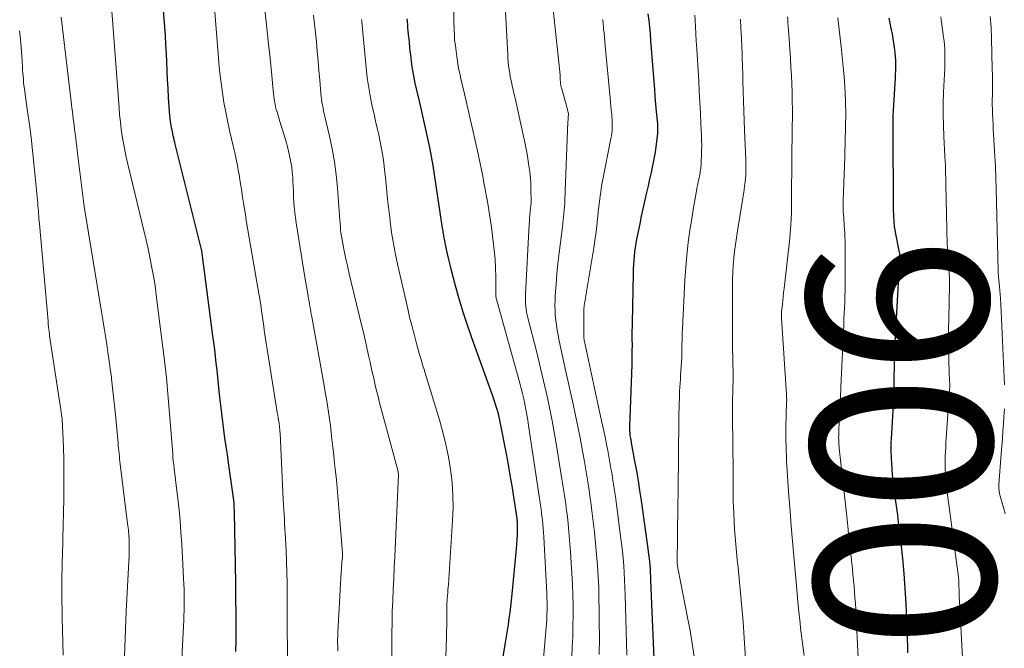
# Model space of a CAD drawing. Units: feet. Extents: x 1929991 to 1935029, y 510000 to 515000.
# Drawn here: x 1931425 to 1931534, y 510192 to 510262 of the extents above; entities that cross this region are included whole.
import ezdxf
from ezdxf.enums import TextEntityAlignment as Align

# ---------------------------------------------------------------- set-up
doc = ezdxf.new("R2010")
doc.units = ezdxf.units.FT
doc.header["$LTSCALE"] = 100
doc.header["$MEASUREMENT"] = 0
for name, color, linetype, lineweight in [('CONTOUR INDEX', 32, 'Continuous', 25), ('CONTOUR INDEX LABEL', 7, 'Continuous', 15), ('CONTOUR INTERMEDIATE', 40, 'Continuous', 15)]:
    doc.layers.add(name, color=color, linetype=linetype, lineweight=lineweight)
doc.styles.add('slant', font='romans.shx', dxfattribs={"oblique": 14.999978})

msp = doc.modelspace()

# ---------------------------------------------------------------- linework, layer by layer
at = {"layer": 'CONTOUR INDEX', "flags": 128}
for points, elevation in [([(1931448.95, 510191.67), (1931448.96, 510192.91), (1931448.96, 510196.56), (1931448.95, 510196.84), (1931448.95, 510197.13), (1931448.95, 510197.41), (1931448.95, 510197.7), (1931448.95, 510198.04), (1931448.95, 510198.15), (1931448.95, 510198.27), (1931448.95, 510198.39), (1931448.95, 510198.5), (1931448.95, 510198.56), (1931448.95, 510198.65), (1931448.94, 510198.74), (1931448.94, 510198.82), (1931448.94, 510198.91), (1931448.94, 510199), (1931448.94, 510199.08), (1931448.94, 510199.17), (1931448.94, 510199.26), (1931448.79, 510207.04), (1931448.78, 510207.31), (1931448.77, 510207.58), (1931448.75, 510207.85), (1931448.74, 510208.12), (1931448.71, 510208.39), (1931448.68, 510208.67), (1931448.65, 510208.94), (1931448.62, 510209.21), (1931448.13, 510212.55), (1931448, 510213.46), (1931447.87, 510214.37), (1931447.74, 510215.28), (1931447.62, 510216.19), (1931447.5, 510217.1), (1931447.38, 510218.01), (1931447.27, 510218.92), (1931447.17, 510219.84), (1931447.1, 510220.5), (1931447.02, 510221.27), (1931446.94, 510222.03), (1931446.86, 510222.8), (1931446.77, 510223.57), (1931446.69, 510224.33), (1931446.6, 510225.1), (1931446.5, 510225.86), (1931446.4, 510226.63), (1931445.22, 510235.73), (1931445.21, 510235.78), (1931445.2, 510235.84), (1931445.19, 510235.9), (1931445.18, 510235.96), (1931445.17, 510236.02), (1931445.16, 510236.08), (1931445.15, 510236.14), (1931445.13, 510236.19), (1931442.24, 510247.85), (1931442.19, 510248.07), (1931442.13, 510248.29), (1931442.08, 510248.52), (1931442.02, 510248.74), (1931441.97, 510248.96), (1931441.92, 510249.19), (1931441.88, 510249.41), (1931441.83, 510249.64), (1931441.78, 510249.93), (1931441.72, 510250.3), (1931441.67, 510250.67), (1931441.63, 510251.04), (1931441.6, 510251.42), (1931441.5, 510253.01), (1931441.44, 510253.98), (1931441.39, 510254.96), (1931441.34, 510255.94), (1931441.29, 510256.91), (1931441.25, 510257.89), (1931441.19, 510258.87), (1931441.14, 510259.85), (1931441.07, 510260.82), (1931440.94, 510262.64)], 840), ([(1931477.94, 510187.51), (1931478.8, 510192.66), (1931478.9, 510193.32), (1931479.01, 510193.99), (1931479.11, 510194.66), (1931479.2, 510195.33), (1931479.29, 510195.99), (1931479.37, 510196.66), (1931479.45, 510197.33), (1931479.52, 510198.01), (1931480.01, 510203.04), (1931480.05, 510203.55), (1931480.08, 510204.05), (1931480.1, 510204.56), (1931480.1, 510205.07), (1931480.1, 510205.98), (1931480.1, 510206.04), (1931480.1, 510206.09), (1931480.09, 510206.14), (1931480.09, 510206.19), (1931480.08, 510206.27), (1931480.07, 510206.38), (1931479.7, 510208.8), (1931479.52, 510209.99), (1931479.32, 510211.18), (1931479.11, 510212.37), (1931478.88, 510213.56), (1931478.16, 510217.27), (1931478.08, 510217.62), (1931478, 510217.98), (1931477.9, 510218.33), (1931477.8, 510218.68), (1931477.69, 510219.02), (1931477.58, 510219.37), (1931477.46, 510219.71), (1931477.34, 510220.06), (1931475.06, 510226.38), (1931474.57, 510227.81), (1931474.1, 510229.25), (1931473.67, 510230.7), (1931473.26, 510232.15), (1931472.82, 510233.83), (1931472.66, 510234.46), (1931472.51, 510235.08), (1931472.37, 510235.71), (1931472.23, 510236.35), (1931472.04, 510237.31), (1931472.01, 510237.46), (1931471.98, 510237.61), (1931471.95, 510237.77), (1931471.92, 510237.92), (1931471.9, 510238.08), (1931471.87, 510238.23), (1931471.85, 510238.39), (1931471.83, 510238.54), (1931470.94, 510244.46), (1931470.77, 510245.47), (1931470.6, 510246.47), (1931470.4, 510247.47), (1931470.2, 510248.47), (1931469.97, 510249.47), (1931469.75, 510250.47), (1931469.52, 510251.46), (1931469.29, 510252.46), (1931468.98, 510253.81), (1931468.8, 510254.6), (1931468.65, 510255.39), (1931468.51, 510256.19), (1931468.4, 510256.99), (1931468.3, 510257.71), (1931468.25, 510258.15), (1931468.2, 510258.59), (1931468.15, 510259.04), (1931468.11, 510259.48), (1931468.09, 510259.69), (1931468.06, 510260.03), (1931468.02, 510260.36), (1931467.99, 510260.7), (1931467.96, 510261.04), (1931467.93, 510261.38), (1931467.9, 510261.72)], 860), ([(1931495.4, 510187.42), (1931494.89, 510199.57), (1931494.87, 510199.97), (1931494.84, 510200.37), (1931494.82, 510200.77), (1931494.79, 510201.18), (1931494.75, 510201.58), (1931494.71, 510201.98), (1931494.66, 510202.38), (1931494.61, 510202.78), (1931493.83, 510208.39), (1931493.67, 510209.48), (1931493.5, 510210.57), (1931493.32, 510211.66), (1931493.12, 510212.75), (1931492.75, 510214.78), (1931492.74, 510214.85), (1931492.72, 510214.92), (1931492.71, 510215), (1931492.69, 510215.07), (1931492.68, 510215.14), (1931492.66, 510215.22), (1931492.65, 510215.29), (1931492.64, 510215.36), (1931492.6, 510215.66), (1931492.58, 510215.88), (1931492.56, 510216.1), (1931492.56, 510216.32), (1931492.56, 510216.54), (1931492.79, 510223.45), (1931492.8, 510223.78), (1931492.81, 510224.11), (1931492.81, 510224.44), (1931492.82, 510224.78), (1931492.82, 510225.11), (1931492.83, 510225.44), (1931492.83, 510225.77), (1931492.82, 510226.11), (1931492.82, 510226.31), (1931492.82, 510226.75), (1931492.82, 510227.18), (1931492.83, 510227.62), (1931492.84, 510228.06), (1931492.96, 510233.52), (1931492.97, 510234), (1931492.99, 510234.47), (1931493.03, 510234.95), (1931493.07, 510235.43), (1931493.12, 510235.91), (1931493.18, 510236.38), (1931493.26, 510236.85), (1931493.34, 510237.32), (1931493.68, 510239.02), (1931493.85, 510239.85), (1931494.02, 510240.67), (1931494.21, 510241.5), (1931494.4, 510242.32), (1931494.43, 510242.47), (1931494.61, 510243.22), (1931494.78, 510243.96), (1931494.94, 510244.71), (1931495.11, 510245.46), (1931495.18, 510245.81), (1931495.29, 510246.38), (1931495.39, 510246.96), (1931495.48, 510247.54), (1931495.55, 510248.11), (1931495.64, 510249.01), (1931495.65, 510249.15), (1931495.66, 510249.28), (1931495.66, 510249.41), (1931495.66, 510249.54), (1931495.66, 510249.67), (1931495.65, 510249.8), (1931495.64, 510249.93), (1931495.63, 510250.07), (1931495.51, 510251.46), (1931495.44, 510252.28), (1931495.37, 510253.11), (1931495.3, 510253.93), (1931495.24, 510254.76), (1931494.88, 510259.33), (1931494.82, 510260.07), (1931494.75, 510260.8), (1931494.68, 510261.53), (1931494.59, 510262.26)], 880), ([(1931523.33, 510191.5), (1931523.32, 510192.24), (1931523.29, 510192.98), (1931523.27, 510193.71), (1931523.12, 510196.94), (1931523.03, 510198.62), (1931522.91, 510200.29), (1931522.76, 510201.97), (1931522.58, 510203.64), (1931522.26, 510206.28), (1931522.2, 510206.78), (1931522.14, 510207.28), (1931522.07, 510207.78), (1931522, 510208.28), (1931521.93, 510208.78), (1931521.86, 510209.28), (1931521.8, 510209.78), (1931521.74, 510210.28), (1931521.7, 510210.65), (1931521.64, 510211.25), (1931521.59, 510211.86), (1931521.55, 510212.46), (1931521.52, 510213.07), (1931521.48, 510213.97), (1931521.48, 510214.13), (1931521.47, 510214.28), (1931521.48, 510214.44), (1931521.48, 510214.59), (1931521.49, 510214.75), (1931521.49, 510214.9), (1931521.5, 510215.06), (1931521.51, 510215.22), (1931521.72, 510218.98), (1931521.75, 510219.64), (1931521.77, 510220.3), (1931521.79, 510220.96), (1931521.8, 510221.62), (1931521.81, 510222.28), (1931521.83, 510222.94), (1931521.84, 510223.6), (1931521.86, 510224.26), (1931521.88, 510224.8), (1931521.91, 510225.74), (1931521.95, 510226.67), (1931522, 510227.6), (1931522.05, 510228.53), (1931522.3, 510232.47), (1931522.33, 510232.95), (1931522.36, 510233.44), (1931522.39, 510233.93), (1931522.42, 510234.42), (1931522.46, 510235.25), (1931522.46, 510235.32), (1931522.46, 510235.4), (1931522.46, 510235.47), (1931522.45, 510235.54), (1931522.45, 510235.61), (1931522.44, 510235.69), (1931522.42, 510235.76), (1931522.41, 510235.83), (1931521.93, 510238.26), (1931521.9, 510238.39), (1931521.88, 510238.52), (1931521.86, 510238.65), (1931521.84, 510238.78), (1931521.83, 510238.91), (1931521.82, 510239.04), (1931521.81, 510239.17), (1931521.8, 510239.3), (1931521.78, 510239.74), (1931521.76, 510240.1), (1931521.75, 510240.45), (1931521.74, 510240.81), (1931521.74, 510241.16), (1931521.68, 510249.17), (1931521.68, 510249.77), (1931521.69, 510250.37), (1931521.71, 510250.97), (1931521.74, 510251.57), (1931521.95, 510255.17), (1931521.97, 510255.57), (1931521.98, 510255.96), (1931521.99, 510256.36), (1931521.99, 510256.75), (1931521.98, 510257.14), (1931521.97, 510257.54), (1931521.93, 510257.93), (1931521.89, 510258.32), (1931521.86, 510258.54), (1931521.78, 510259.03), (1931521.7, 510259.53), (1931521.62, 510260.03), (1931521.52, 510260.52), (1931521.49, 510260.66), (1931521.38, 510261.22), (1931521.26, 510261.78)], 900)]:
    msp.add_lwpolyline(points, dxfattribs=dict(at, elevation=elevation))
at = {"layer": 'CONTOUR INTERMEDIATE', "flags": 128}
for points, elevation in [([(1931482.14, 510181.18), (1931483.3, 510194.31), (1931483.34, 510194.78), (1931483.37, 510195.25), (1931483.38, 510195.73), (1931483.4, 510196.2), (1931483.4, 510196.67), (1931483.39, 510197.14), (1931483.38, 510197.62), (1931483.36, 510198.09), (1931483.02, 510204.34), (1931482.99, 510204.81), (1931482.96, 510205.28), (1931482.92, 510205.75), (1931482.87, 510206.22), (1931482.82, 510206.66), (1931482.79, 510206.91), (1931482.76, 510207.15), (1931482.73, 510207.4), (1931482.69, 510207.64), (1931482.66, 510207.88), (1931482.62, 510208.13), (1931482.58, 510208.37), (1931482.55, 510208.61), (1931481.35, 510216.69), (1931481.26, 510217.28), (1931481.16, 510217.87), (1931481.05, 510218.46), (1931480.93, 510219.04), (1931480.8, 510219.63), (1931480.66, 510220.21), (1931480.51, 510220.79), (1931480.36, 510221.36), (1931477.82, 510230.54), (1931477.79, 510230.64), (1931477.77, 510230.74), (1931477.75, 510230.84), (1931477.73, 510230.95), (1931477.72, 510231.05), (1931477.71, 510231.15), (1931477.71, 510231.26), (1931477.71, 510231.36), (1931477.7, 510233.13), (1931477.67, 510234.12), (1931477.63, 510235.1), (1931477.54, 510236.08), (1931477.43, 510237.06), (1931477.23, 510238.65), (1931477.13, 510239.36), (1931477.03, 510240.06), (1931476.91, 510240.77), (1931476.79, 510241.47), (1931476.66, 510242.17), (1931476.53, 510242.87), (1931476.39, 510243.57), (1931476.26, 510244.28), (1931476.12, 510244.98), (1931475.98, 510245.68), (1931475.83, 510246.38), (1931475.67, 510247.08), (1931474.14, 510253.89), (1931474.04, 510254.29), (1931473.95, 510254.68), (1931473.86, 510255.08), (1931473.77, 510255.48), (1931473.6, 510256.25), (1931473.59, 510256.26), (1931473.59, 510256.28), (1931473.58, 510256.3), (1931473.58, 510256.32), (1931473.57, 510256.39), (1931473.56, 510256.41), (1931473.56, 510256.43), (1931473.56, 510256.44), (1931473.55, 510256.46), (1931473.4, 510257.53), (1931473.36, 510257.83), (1931473.32, 510258.14), (1931473.28, 510258.44), (1931473.24, 510258.75), (1931473.16, 510259.36), (1931473.15, 510259.45), (1931473.14, 510259.72), (1931473.14, 510259.85), (1931473.13, 510259.98), (1931473.13, 510260.11), (1931473.12, 510260.25), (1931472.91, 510267.71)], 864), ([(1931486.12, 510191.01), (1931486.18, 510192.16), (1931486.23, 510193.32), (1931486.25, 510194.48), (1931486.27, 510195.64), (1931486.26, 510196.79), (1931486.24, 510197.95), (1931486.19, 510199.11), (1931486.13, 510200.26), (1931485.98, 510202.68), (1931485.92, 510203.57), (1931485.85, 510204.46), (1931485.76, 510205.35), (1931485.67, 510206.24), (1931485.57, 510207.09), (1931485.51, 510207.55), (1931485.45, 510208.01), (1931485.38, 510208.47), (1931485.32, 510208.93), (1931485.24, 510209.39), (1931485.17, 510209.85), (1931485.1, 510210.3), (1931485.03, 510210.76), (1931484.39, 510214.68), (1931484.17, 510215.95), (1931483.94, 510217.22), (1931483.69, 510218.49), (1931483.42, 510219.75), (1931483.14, 510221.01), (1931482.85, 510222.27), (1931482.55, 510223.53), (1931482.24, 510224.78), (1931481.27, 510228.6), (1931481.2, 510228.92), (1931481.13, 510229.25), (1931481.08, 510229.57), (1931481.04, 510229.9), (1931481.01, 510230.23), (1931480.99, 510230.56), (1931480.99, 510230.9), (1931481, 510231.23), (1931481.41, 510238.98), (1931481.43, 510239.32), (1931481.46, 510239.66), (1931481.49, 510240), (1931481.52, 510240.33), (1931481.57, 510240.81), (1931481.58, 510240.91), (1931481.59, 510241.01), (1931481.6, 510241.11), (1931481.61, 510241.21), (1931481.62, 510241.32), (1931481.62, 510241.42), (1931481.63, 510241.52), (1931481.63, 510241.62), (1931481.6, 510242.76), (1931481.58, 510243.44), (1931481.54, 510244.11), (1931481.47, 510244.78), (1931481.38, 510245.45), (1931481.35, 510245.7), (1931481.22, 510246.49), (1931481.08, 510247.28), (1931480.93, 510248.07), (1931480.76, 510248.86), (1931479.85, 510252.91), (1931479.76, 510253.31), (1931479.67, 510253.7), (1931479.57, 510254.1), (1931479.48, 510254.5), (1931479.4, 510254.9), (1931479.32, 510255.3), (1931479.25, 510255.7), (1931479.18, 510256.11), (1931479.13, 510256.52), (1931479.09, 510256.92), (1931479.05, 510257.33), (1931479.03, 510257.74), (1931478.62, 510265.98)], 868), ([(1931460.23, 510191.7), (1931460.22, 510192.23), (1931460.21, 510192.61), (1931460.21, 510192.99), (1931460.22, 510193.37), (1931460.24, 510193.75), (1931460.61, 510200.48), (1931460.63, 510200.76), (1931460.64, 510201.04), (1931460.67, 510201.33), (1931460.69, 510201.61), (1931460.73, 510202.04), (1931460.73, 510202.11), (1931460.73, 510202.17), (1931460.74, 510202.24), (1931460.74, 510202.3), (1931460.74, 510202.37), (1931460.74, 510202.43), (1931460.74, 510202.5), (1931460.73, 510202.56), (1931460.39, 510207.09), (1931460.32, 510207.99), (1931460.24, 510208.88), (1931460.16, 510209.78), (1931460.07, 510210.68), (1931459.97, 510211.58), (1931459.87, 510212.47), (1931459.77, 510213.37), (1931459.68, 510214.27), (1931459.57, 510215.18), (1931459.49, 510215.92), (1931459.4, 510216.67), (1931459.29, 510217.41), (1931459.19, 510218.15), (1931459.07, 510218.89), (1931458.96, 510219.63), (1931458.83, 510220.36), (1931458.7, 510221.1), (1931457.34, 510228.72), (1931457.29, 510229), (1931457.24, 510229.29), (1931457.19, 510229.58), (1931457.14, 510229.86), (1931457.09, 510230.15), (1931457.05, 510230.43), (1931457, 510230.72), (1931456.95, 510231.01), (1931456.9, 510231.25), (1931456.83, 510231.66), (1931456.76, 510232.07), (1931456.69, 510232.48), (1931456.62, 510232.9), (1931455.61, 510239.11), (1931455.53, 510239.69), (1931455.46, 510240.27), (1931455.41, 510240.85), (1931455.37, 510241.43), (1931455.34, 510242.02), (1931455.32, 510242.6), (1931455.29, 510243.19), (1931455.26, 510243.77), (1931455.24, 510244.14), (1931455.19, 510244.72), (1931455.13, 510245.29), (1931455.04, 510245.85), (1931454.93, 510246.41), (1931454.89, 510246.58), (1931454.78, 510247.06), (1931454.66, 510247.53), (1931454.53, 510248), (1931454.39, 510248.47), (1931454.25, 510248.94), (1931454.11, 510249.41), (1931453.96, 510249.88), (1931453.82, 510250.35), (1931453.5, 510251.4), (1931453.42, 510251.68), (1931453.34, 510251.98), (1931453.28, 510252.27), (1931453.22, 510252.56), (1931453.17, 510252.86), (1931453.13, 510253.16), (1931453.1, 510253.46), (1931453.06, 510253.76), (1931452.91, 510255.45), (1931452.8, 510256.59), (1931452.69, 510257.74), (1931452.57, 510258.88), (1931452.45, 510260.02), (1931451.88, 510265.14)], 848), ([(1931454.64, 510190.84), (1931454.64, 510192.3), (1931454.63, 510193.76), (1931454.63, 510195.22), (1931454.63, 510196.68), (1931454.63, 510198.03), (1931454.62, 510199.24), (1931454.6, 510200.44), (1931454.56, 510201.64), (1931454.5, 510202.85), (1931454.43, 510204.19), (1931454.4, 510204.72), (1931454.37, 510205.25), (1931454.34, 510205.78), (1931454.31, 510206.32), (1931454.28, 510206.85), (1931454.25, 510207.38), (1931454.22, 510207.91), (1931454.19, 510208.45), (1931453.83, 510215.87), (1931453.82, 510216), (1931453.81, 510216.14), (1931453.8, 510216.28), (1931453.79, 510216.41), (1931453.77, 510216.55), (1931453.76, 510216.69), (1931453.74, 510216.82), (1931453.72, 510216.96), (1931453.67, 510217.26), (1931453.62, 510217.54), (1931453.58, 510217.82), (1931453.53, 510218.11), (1931453.48, 510218.39), (1931452.37, 510225.34), (1931452.3, 510225.81), (1931452.23, 510226.28), (1931452.16, 510226.75), (1931452.09, 510227.22), (1931452.03, 510227.69), (1931451.96, 510228.17), (1931451.9, 510228.64), (1931451.83, 510229.11), (1931451.79, 510229.42), (1931451.7, 510230.05), (1931451.6, 510230.68), (1931451.5, 510231.3), (1931451.39, 510231.93), (1931450.1, 510239.4), (1931450, 510240.04), (1931449.89, 510240.68), (1931449.79, 510241.32), (1931449.69, 510241.96), (1931449.6, 510242.61), (1931449.5, 510243.25), (1931449.39, 510243.89), (1931449.29, 510244.53), (1931449.25, 510244.72), (1931449.12, 510245.46), (1931448.98, 510246.19), (1931448.82, 510246.92), (1931448.65, 510247.64), (1931448.28, 510249.21), (1931448.04, 510250.28), (1931447.82, 510251.36), (1931447.62, 510252.44), (1931447.45, 510253.53), (1931447.31, 510254.61), (1931447.18, 510255.7), (1931447.06, 510256.8), (1931446.97, 510257.89), (1931446.57, 510262.9)], 844), ([(1931489.17, 510191.34), (1931489.18, 510193.17), (1931489.17, 510195), (1931489.16, 510196.31), (1931489.13, 510197.53), (1931489.1, 510198.76), (1931489.04, 510199.98), (1931488.97, 510201.2), (1931488.87, 510202.42), (1931488.76, 510203.64), (1931488.64, 510204.86), (1931488.5, 510206.07), (1931488.32, 510207.52), (1931488.23, 510208.19), (1931488.14, 510208.86), (1931488.04, 510209.54), (1931487.93, 510210.21), (1931487.82, 510210.88), (1931487.71, 510211.55), (1931487.59, 510212.22), (1931487.48, 510212.89), (1931487.27, 510214.06), (1931487.04, 510215.31), (1931486.8, 510216.56), (1931486.54, 510217.81), (1931486.27, 510219.05), (1931485.48, 510222.67), (1931485.29, 510223.52), (1931485.11, 510224.37), (1931484.93, 510225.22), (1931484.74, 510226.07), (1931484.61, 510226.7), (1931484.51, 510227.24), (1931484.42, 510227.78), (1931484.35, 510228.33), (1931484.3, 510228.88), (1931484.27, 510229.43), (1931484.26, 510229.98), (1931484.27, 510230.53), (1931484.3, 510231.07), (1931484.39, 510232.3), (1931484.48, 510233.47), (1931484.59, 510234.63), (1931484.72, 510235.79), (1931484.86, 510236.95), (1931485.09, 510238.68), (1931485.14, 510239.05), (1931485.18, 510239.42), (1931485.22, 510239.79), (1931485.26, 510240.16), (1931485.29, 510240.53), (1931485.32, 510240.9), (1931485.34, 510241.27), (1931485.36, 510241.65), (1931485.7, 510250.35), (1931485.71, 510250.48), (1931485.71, 510250.6), (1931485.73, 510250.73), (1931485.74, 510250.86), (1931485.77, 510251.12), (1931485.77, 510251.2), (1931485.66, 510251.63), (1931485.61, 510251.84), (1931485.55, 510252.05), (1931485.49, 510252.26), (1931485.43, 510252.47), (1931484.97, 510254.07), (1931484.95, 510254.13), (1931484.94, 510254.19), (1931484.93, 510254.25), (1931484.91, 510254.31), (1931484.9, 510254.37), (1931484.9, 510254.43), (1931484.89, 510254.5), (1931484.88, 510254.56), (1931484.84, 510255.14), (1931484.82, 510255.49), (1931484.79, 510255.85), (1931484.75, 510256.2), (1931484.72, 510256.55), (1931484.08, 510262.74)], 872), ([(1931436.61, 510191.1), (1931436.64, 510192.1), (1931436.68, 510193.11), (1931436.71, 510194.12), (1931436.76, 510195.12), (1931436.81, 510196.13), (1931437.12, 510202.3), (1931437.13, 510202.65), (1931437.14, 510203.01), (1931437.14, 510203.36), (1931437.14, 510203.71), (1931437.13, 510203.95), (1931437.12, 510204.18), (1931437.11, 510204.42), (1931437.09, 510204.65), (1931437.07, 510204.89), (1931437.05, 510205.12), (1931437.02, 510205.36), (1931436.99, 510205.59), (1931436.96, 510205.82), (1931436.15, 510212.41), (1931436.11, 510212.7), (1931436.08, 510212.99), (1931436.05, 510213.29), (1931436.02, 510213.58), (1931435.99, 510213.87), (1931435.96, 510214.16), (1931435.93, 510214.45), (1931435.9, 510214.75), (1931435.62, 510217.88), (1931435.52, 510218.87), (1931435.41, 510219.87), (1931435.3, 510220.87), (1931435.18, 510221.87), (1931435.16, 510222.05), (1931435.04, 510222.96), (1931434.92, 510223.86), (1931434.79, 510224.76), (1931434.66, 510225.67), (1931434.51, 510226.57), (1931434.37, 510227.47), (1931434.23, 510228.37), (1931434.08, 510229.27), (1931432.16, 510240.94), (1931432.15, 510241.01), (1931432.14, 510241.08), (1931432.12, 510241.16), (1931432.11, 510241.23), (1931432.1, 510241.31), (1931432.09, 510241.38), (1931432.08, 510241.44), (1931432.08, 510241.51), (1931431.39, 510247.14), (1931431.33, 510247.59), (1931431.28, 510248.05), (1931431.22, 510248.5), (1931431.17, 510248.95), (1931431.15, 510249.06), (1931431.1, 510249.46), (1931431.05, 510249.86), (1931431, 510250.26), (1931430.95, 510250.65), (1931430.9, 510251.05), (1931430.85, 510251.45), (1931430.8, 510251.84), (1931430.75, 510252.24), (1931429.59, 510261.91)], 832), ([(1931442.77, 510186.84), (1931443.04, 510192.37), (1931443.08, 510193.06), (1931443.11, 510193.75), (1931443.14, 510194.45), (1931443.17, 510195.14), (1931443.19, 510195.69), (1931443.21, 510196.11), (1931443.22, 510196.53), (1931443.23, 510196.95), (1931443.23, 510197.37), (1931443.23, 510197.79), (1931443.22, 510198.21), (1931443.21, 510198.63), (1931443.19, 510199.05), (1931442.95, 510203.56), (1931442.87, 510204.83), (1931442.77, 510206.09), (1931442.65, 510207.35), (1931442.51, 510208.61), (1931442.3, 510210.32), (1931442.26, 510210.72), (1931442.21, 510211.13), (1931442.16, 510211.53), (1931442.11, 510211.94), (1931442.06, 510212.35), (1931442.02, 510212.75), (1931441.98, 510213.16), (1931441.95, 510213.57), (1931441.31, 510221.52), (1931441.3, 510221.62), (1931441.29, 510221.72), (1931441.28, 510221.82), (1931441.27, 510221.92), (1931441.26, 510222.02), (1931441.25, 510222.12), (1931441.24, 510222.22), (1931441.23, 510222.32), (1931441.2, 510222.51), (1931441.18, 510222.71), (1931441.16, 510222.91), (1931441.13, 510223.11), (1931441.11, 510223.3), (1931440.14, 510231.1), (1931440.04, 510231.87), (1931439.93, 510232.64), (1931439.8, 510233.4), (1931439.66, 510234.16), (1931439.51, 510234.92), (1931439.36, 510235.68), (1931439.19, 510236.43), (1931439.01, 510237.19), (1931436.98, 510245.61), (1931436.8, 510246.38), (1931436.64, 510247.16), (1931436.5, 510247.94), (1931436.37, 510248.72), (1931436.26, 510249.5), (1931436.16, 510250.29), (1931436.08, 510251.07), (1931436.01, 510251.86), (1931435.2, 510262.55)], 836), ([(1931466.21, 510189.81), (1931466.2, 510192.43), (1931466.21, 510193.65), (1931466.23, 510194.87), (1931466.26, 510196.09), (1931466.31, 510197.31), (1931466.37, 510198.53), (1931466.42, 510199.75), (1931466.48, 510200.96), (1931466.53, 510202.18), (1931466.93, 510211.26), (1931466.93, 510211.28), (1931466.93, 510211.3), (1931466.93, 510211.32), (1931466.93, 510211.34), (1931466.92, 510211.42), (1931466.92, 510211.44), (1931466.92, 510211.46), (1931466.92, 510211.48), (1931466.91, 510211.5), (1931466.88, 510211.64), (1931466.87, 510211.72), (1931466.85, 510211.81), (1931466.82, 510211.89), (1931466.8, 510211.98), (1931464.82, 510219.36), (1931464.68, 510219.9), (1931464.54, 510220.43), (1931464.41, 510220.97), (1931464.29, 510221.52), (1931464.16, 510222.06), (1931464.04, 510222.6), (1931463.92, 510223.14), (1931463.8, 510223.69), (1931463.67, 510224.3), (1931463.48, 510225.14), (1931463.29, 510225.99), (1931463.09, 510226.84), (1931462.89, 510227.68), (1931461.71, 510232.55), (1931461.49, 510233.46), (1931461.29, 510234.38), (1931461.09, 510235.3), (1931460.91, 510236.22), (1931460.64, 510237.63), (1931460.6, 510237.85), (1931460.56, 510238.07), (1931460.54, 510238.29), (1931460.52, 510238.51), (1931460.51, 510238.73), (1931460.49, 510238.96), (1931460.47, 510239.18), (1931460.46, 510239.4), (1931460.19, 510243.01), (1931460.05, 510244.45), (1931459.86, 510245.88), (1931459.61, 510247.3), (1931459.31, 510248.71), (1931458.8, 510250.9), (1931458.73, 510251.21), (1931458.66, 510251.53), (1931458.59, 510251.85), (1931458.53, 510252.17), (1931458.47, 510252.49), (1931458.42, 510252.81), (1931458.38, 510253.13), (1931458.35, 510253.46), (1931458.23, 510254.92), (1931458.14, 510255.98), (1931458.05, 510257.04), (1931457.95, 510258.1), (1931457.85, 510259.15), (1931457.55, 510262.1)], 852), ([(1931472.14, 510189.82), (1931472.25, 510193.34), (1931472.27, 510193.9), (1931472.28, 510194.46), (1931472.29, 510195.02), (1931472.29, 510195.58), (1931472.3, 510196.43), (1931472.3, 510196.56), (1931472.3, 510196.7), (1931472.3, 510196.83), (1931472.31, 510196.97), (1931472.31, 510197.1), (1931472.32, 510197.23), (1931472.33, 510197.37), (1931472.34, 510197.5), (1931472.37, 510197.85), (1931472.39, 510198.16), (1931472.42, 510198.46), (1931472.44, 510198.77), (1931472.46, 510199.08), (1931472.93, 510206.15), (1931472.98, 510207.57), (1931472.97, 510208.98), (1931472.87, 510210.39), (1931472.71, 510211.8), (1931472.48, 510213.2), (1931472.2, 510214.59), (1931471.86, 510215.96), (1931471.48, 510217.33), (1931469.89, 510222.48), (1931469.77, 510222.89), (1931469.64, 510223.3), (1931469.52, 510223.71), (1931469.4, 510224.12), (1931469.28, 510224.53), (1931469.16, 510224.94), (1931469.05, 510225.35), (1931468.94, 510225.77), (1931468.66, 510226.8), (1931468.42, 510227.74), (1931468.18, 510228.67), (1931467.96, 510229.61), (1931467.74, 510230.55), (1931466.87, 510234.4), (1931466.61, 510235.61), (1931466.38, 510236.83), (1931466.18, 510238.06), (1931466.02, 510239.29), (1931466.01, 510239.37), (1931465.87, 510240.56), (1931465.73, 510241.76), (1931465.61, 510242.96), (1931465.49, 510244.16), (1931465.41, 510245.01), (1931465.32, 510245.78), (1931465.21, 510246.56), (1931465.08, 510247.32), (1931464.92, 510248.09), (1931464.75, 510248.85), (1931464.58, 510249.62), (1931464.41, 510250.38), (1931464.24, 510251.14), (1931464.08, 510251.84), (1931463.85, 510252.95), (1931463.65, 510254.07), (1931463.49, 510255.19), (1931463.36, 510256.32), (1931462.96, 510260.58), (1931462.95, 510260.72), (1931462.93, 510260.85), (1931462.92, 510260.98), (1931462.91, 510261.11), (1931462.9, 510261.24), (1931462.89, 510261.37), (1931462.87, 510261.5), (1931462.86, 510261.63)], 856), ([(1931492.21, 510191.25), (1931492.03, 510197.94), (1931492, 510198.75), (1931491.97, 510199.56), (1931491.92, 510200.38), (1931491.87, 510201.19), (1931491.8, 510202), (1931491.72, 510202.81), (1931491.63, 510203.62), (1931491.53, 510204.43), (1931491.07, 510207.95), (1931490.95, 510208.83), (1931490.82, 510209.72), (1931490.68, 510210.6), (1931490.54, 510211.49), (1931490.46, 510211.92), (1931490.35, 510212.58), (1931490.23, 510213.25), (1931490.1, 510213.91), (1931489.98, 510214.57), (1931489.84, 510215.24), (1931489.71, 510215.9), (1931489.57, 510216.56), (1931489.43, 510217.22), (1931487.53, 510225.99), (1931487.51, 510226.06), (1931487.5, 510226.13), (1931487.49, 510226.2), (1931487.48, 510226.26), (1931487.47, 510226.4), (1931487.46, 510226.44), (1931487.45, 510226.75), (1931487.44, 510226.91), (1931487.44, 510227.06), (1931487.44, 510227.22), (1931487.44, 510227.38), (1931487.44, 510229.14), (1931487.44, 510229.27), (1931487.45, 510229.39), (1931487.46, 510229.52), (1931487.46, 510229.64), (1931487.48, 510229.77), (1931487.49, 510229.89), (1931487.51, 510230.02), (1931487.53, 510230.14), (1931488.59, 510236.56), (1931488.68, 510237.2), (1931488.77, 510237.83), (1931488.85, 510238.47), (1931488.93, 510239.11), (1931488.94, 510239.27), (1931489, 510239.83), (1931489.06, 510240.38), (1931489.12, 510240.94), (1931489.18, 510241.5), (1931489.25, 510242.06), (1931489.33, 510242.61), (1931489.42, 510243.17), (1931489.52, 510243.72), (1931490.46, 510248.45), (1931490.51, 510248.74), (1931490.56, 510249.04), (1931490.59, 510249.35), (1931490.61, 510249.65), (1931490.61, 510249.95), (1931490.61, 510250.25), (1931490.59, 510250.56), (1931490.57, 510250.86), (1931490.54, 510251.15), (1931490.49, 510251.6), (1931490.44, 510252.05), (1931490.4, 510252.5), (1931490.36, 510252.95), (1931489.82, 510258.73), (1931489.78, 510259.2), (1931489.74, 510259.67), (1931489.69, 510260.14), (1931489.65, 510260.61), (1931489.58, 510261.35), (1931489.57, 510261.45), (1931489.56, 510261.55), (1931489.54, 510261.65)], 876), ([(1931499.66, 510191.1), (1931499.45, 510192.54), (1931499.21, 510193.98), (1931498.95, 510195.42), (1931497.9, 510200.73), (1931497.88, 510200.81), (1931497.87, 510200.9), (1931497.85, 510200.98), (1931497.83, 510201.07), (1931497.81, 510201.21), (1931497.8, 510201.32), (1931497.88, 510207.89), (1931497.89, 510209.32), (1931497.91, 510210.75), (1931497.92, 510212.18), (1931497.94, 510213.61), (1931497.97, 510217.11), (1931497.98, 510217.6), (1931497.99, 510218.1), (1931498, 510218.59), (1931498.01, 510219.08), (1931498.01, 510219.17), (1931498.03, 510219.61), (1931498.04, 510220.06), (1931498.06, 510220.5), (1931498.09, 510220.94), (1931498.11, 510221.38), (1931498.14, 510221.83), (1931498.16, 510222.27), (1931498.19, 510222.71), (1931498.29, 510224.23), (1931498.29, 510224.33), (1931498.3, 510224.43), (1931498.3, 510224.53), (1931498.3, 510224.63), (1931498.31, 510224.73), (1931498.31, 510224.83), (1931498.31, 510224.93), (1931498.31, 510225.03), (1931498.32, 510225.68), (1931498.33, 510226.11), (1931498.34, 510226.54), (1931498.35, 510226.96), (1931498.37, 510227.39), (1931498.64, 510232.79), (1931498.73, 510234.18), (1931498.85, 510235.56), (1931499.01, 510236.93), (1931499.2, 510238.31), (1931499.32, 510239.14), (1931499.47, 510240.1), (1931499.63, 510241.05), (1931499.8, 510241.99), (1931499.98, 510242.94), (1931500.28, 510244.48), (1931500.32, 510244.66), (1931500.35, 510244.83), (1931500.37, 510245.01), (1931500.4, 510245.18), (1931500.42, 510245.36), (1931500.43, 510245.53), (1931500.45, 510245.71), (1931500.46, 510245.89), (1931500.48, 510246.62), (1931500.49, 510247.16), (1931500.5, 510247.7), (1931500.49, 510248.25), (1931500.47, 510248.79), (1931500.42, 510250.09), (1931500.36, 510251.28), (1931500.31, 510252.47), (1931500.24, 510253.66), (1931500.17, 510254.85), (1931499.92, 510258.9), (1931499.9, 510259.2), (1931499.89, 510259.49), (1931499.87, 510259.79), (1931499.86, 510260.08), (1931499.84, 510260.37), (1931499.83, 510260.52), (1931499.83, 510260.67), (1931499.82, 510260.82), (1931499.81, 510260.97), (1931499.8, 510261.12), (1931499.79, 510261.26), (1931499.78, 510261.41), (1931499.77, 510261.56), (1931499.73, 510262.12)], 884), ([(1931505.4, 510190.3), (1931505.18, 510193.73), (1931505.09, 510194.94), (1931505, 510196.15), (1931504.89, 510197.36), (1931504.77, 510198.57), (1931504.7, 510199.3), (1931504.62, 510200.15), (1931504.53, 510200.99), (1931504.44, 510201.83), (1931504.35, 510202.67), (1931504.27, 510203.51), (1931504.19, 510204.35), (1931504.14, 510205.19), (1931504.09, 510206.04), (1931504.01, 510207.74), (1931504, 510208.12), (1931503.98, 510208.51), (1931503.98, 510208.9), (1931503.98, 510209.28), (1931503.98, 510209.67), (1931503.98, 510210.06), (1931503.98, 510210.44), (1931503.98, 510210.83), (1931503.97, 510211.17), (1931503.97, 510211.73), (1931503.97, 510212.29), (1931503.97, 510212.84), (1931503.96, 510213.4), (1931503.92, 510218.82), (1931503.92, 510219.09), (1931503.92, 510219.37), (1931503.93, 510219.64), (1931503.93, 510219.91), (1931503.94, 510220.18), (1931503.95, 510220.45), (1931503.95, 510220.72), (1931503.96, 510220.99), (1931503.97, 510221.42), (1931503.97, 510221.91), (1931503.97, 510222.4), (1931503.97, 510222.89), (1931503.96, 510223.37), (1931503.94, 510224.23), (1931503.93, 510225.15), (1931503.91, 510226.07), (1931503.91, 510226.99), (1931503.91, 510227.91), (1931503.91, 510232.17), (1931503.93, 510232.93), (1931503.95, 510233.69), (1931504, 510234.45), (1931504.07, 510235.21), (1931504.15, 510235.97), (1931504.24, 510236.73), (1931504.34, 510237.48), (1931504.46, 510238.23), (1931505.05, 510241.84), (1931505.12, 510242.29), (1931505.19, 510242.75), (1931505.24, 510243.21), (1931505.3, 510243.66), (1931505.34, 510244.08), (1931505.37, 510244.33), (1931505.38, 510244.58), (1931505.39, 510244.83), (1931505.4, 510245.09), (1931505.4, 510245.34), (1931505.39, 510245.59), (1931505.39, 510245.84), (1931505.38, 510246.09), (1931505.25, 510249.39), (1931505.21, 510250.46), (1931505.17, 510251.52), (1931505.13, 510252.58), (1931505.1, 510253.64), (1931505.07, 510254.86), (1931505.05, 510255.31), (1931505.04, 510255.77), (1931505.03, 510256.23), (1931505.02, 510256.69), (1931505, 510257.14), (1931504.99, 510257.6), (1931504.97, 510258.06), (1931504.95, 510258.51), (1931504.9, 510259.63), (1931504.84, 510260.64), (1931504.78, 510261.66)], 888), ([(1931511.84, 510191.21), (1931511.59, 510193.12), (1931511.52, 510193.69), (1931511.45, 510194.25), (1931511.39, 510194.82), (1931511.33, 510195.39), (1931511.25, 510196.14), (1931511.23, 510196.33), (1931511.21, 510196.52), (1931511.19, 510196.71), (1931511.17, 510196.9), (1931511.15, 510197.09), (1931511.13, 510197.28), (1931511.11, 510197.47), (1931511.1, 510197.66), (1931510.69, 510202.2), (1931510.55, 510203.86), (1931510.41, 510205.53), (1931510.28, 510207.2), (1931510.16, 510208.87), (1931510, 510211.09), (1931509.97, 510211.65), (1931509.93, 510212.21), (1931509.9, 510212.77), (1931509.88, 510213.32), (1931509.86, 510213.88), (1931509.84, 510214.44), (1931509.83, 510215), (1931509.82, 510215.56), (1931509.82, 510215.65), (1931509.83, 510216.25), (1931509.83, 510216.86), (1931509.85, 510217.46), (1931509.86, 510218.06), (1931509.9, 510219.06), (1931509.9, 510219.2), (1931509.9, 510219.33), (1931509.91, 510219.46), (1931509.91, 510219.6), (1931509.9, 510219.73), (1931509.9, 510219.87), (1931509.89, 510220), (1931509.89, 510220.14), (1931509.35, 510228.58), (1931509.34, 510228.67), (1931509.34, 510228.76), (1931509.34, 510228.85), (1931509.34, 510228.94), (1931509.34, 510229.02), (1931509.34, 510229.11), (1931509.35, 510229.2), (1931509.35, 510229.29), (1931509.43, 510230.03), (1931509.47, 510230.49), (1931509.52, 510230.94), (1931509.57, 510231.4), (1931509.62, 510231.86), (1931510.25, 510237.41), (1931510.3, 510237.93), (1931510.35, 510238.44), (1931510.38, 510238.95), (1931510.41, 510239.47), (1931510.44, 510240.34), (1931510.44, 510240.42), (1931510.44, 510240.5), (1931510.44, 510240.57), (1931510.44, 510240.65), (1931510.44, 510240.73), (1931510.44, 510240.8), (1931510.44, 510240.88), (1931510.44, 510240.96), (1931510.45, 510242.61), (1931510.45, 510243.01), (1931510.46, 510243.41), (1931510.46, 510243.81), (1931510.47, 510244.21), (1931510.48, 510244.61), (1931510.48, 510245.01), (1931510.49, 510245.41), (1931510.49, 510245.81), (1931510.53, 510249.81), (1931510.54, 510250.75), (1931510.54, 510251.69), (1931510.52, 510252.62), (1931510.5, 510253.56), (1931510.47, 510254.5), (1931510.43, 510255.43), (1931510.38, 510256.37), (1931510.32, 510257.31), (1931510.1, 510260.5), (1931510.07, 510260.86), (1931510.05, 510261.23), (1931510.02, 510261.59), (1931509.99, 510261.95)], 892), ([(1931517.83, 510190.94), (1931517.75, 510192.45), (1931517.67, 510193.95), (1931517.59, 510195.67), (1931517.55, 510196.31), (1931517.51, 510196.96), (1931517.47, 510197.6), (1931517.42, 510198.24), (1931517.37, 510198.88), (1931517.31, 510199.53), (1931517.25, 510200.17), (1931517.18, 510200.81), (1931516.86, 510203.7), (1931516.84, 510203.88), (1931516.82, 510204.07), (1931516.8, 510204.25), (1931516.78, 510204.44), (1931516.76, 510204.63), (1931516.75, 510204.81), (1931516.73, 510205), (1931516.71, 510205.18), (1931516.68, 510205.53), (1931516.64, 510205.89), (1931516.61, 510206.24), (1931516.57, 510206.6), (1931516.53, 510206.96), (1931515.75, 510213.86), (1931515.73, 510214.11), (1931515.71, 510214.36), (1931515.69, 510214.61), (1931515.67, 510214.86), (1931515.67, 510215.11), (1931515.66, 510215.36), (1931515.67, 510215.61), (1931515.68, 510215.86), (1931515.7, 510216.36), (1931515.73, 510216.86), (1931515.75, 510217.36), (1931515.77, 510217.86), (1931515.8, 510218.37), (1931515.82, 510218.93), (1931515.84, 510219.19), (1931515.85, 510219.44), (1931515.86, 510219.7), (1931515.87, 510219.96), (1931515.88, 510220.21), (1931515.89, 510220.47), (1931515.9, 510220.73), (1931515.91, 510220.98), (1931516.22, 510227.83), (1931516.25, 510228.46), (1931516.28, 510229.1), (1931516.31, 510229.73), (1931516.34, 510230.36), (1931516.36, 510231), (1931516.38, 510231.63), (1931516.39, 510232.26), (1931516.39, 510232.9), (1931516.37, 510237.13), (1931516.36, 510237.56), (1931516.35, 510237.99), (1931516.32, 510238.41), (1931516.29, 510238.84), (1931516.27, 510239.05), (1931516.24, 510239.37), (1931516.22, 510239.69), (1931516.2, 510240.01), (1931516.18, 510240.33), (1931516.17, 510240.65), (1931516.16, 510240.97), (1931516.17, 510241.29), (1931516.17, 510241.61), (1931516.33, 510246.42), (1931516.36, 510247.13), (1931516.38, 510247.84), (1931516.39, 510248.55), (1931516.41, 510249.26), (1931516.42, 510250.02), (1931516.43, 510250.35), (1931516.44, 510250.68), (1931516.44, 510251.01), (1931516.44, 510251.34), (1931516.44, 510251.67), (1931516.43, 510252), (1931516.42, 510252.33), (1931516.41, 510252.66), (1931516.33, 510254.21), (1931516.26, 510255.31), (1931516.17, 510256.41), (1931516.06, 510257.51), (1931515.94, 510258.6), (1931515.56, 510261.82)], 896), ([(1931529.43, 510189.55), (1931529.03, 510197.29), (1931529.01, 510197.59), (1931529, 510197.89), (1931528.99, 510198.18), (1931528.99, 510198.48), (1931528.98, 510198.8), (1931528.98, 510198.94), (1931528.98, 510199.08), (1931528.97, 510199.22), (1931528.97, 510199.37), (1931528.96, 510199.51), (1931528.95, 510199.65), (1931528.94, 510199.79), (1931528.92, 510199.93), (1931528.89, 510200.19), (1931528.86, 510200.46), (1931528.83, 510200.73), (1931528.79, 510201), (1931528.76, 510201.27), (1931527.76, 510208.76), (1931527.72, 510209.01), (1931527.69, 510209.26), (1931527.65, 510209.52), (1931527.61, 510209.77), (1931527.58, 510210.02), (1931527.55, 510210.27), (1931527.53, 510210.52), (1931527.51, 510210.78), (1931527.47, 510211.4), (1931527.45, 510211.89), (1931527.44, 510212.37), (1931527.45, 510212.85), (1931527.46, 510213.34), (1931527.49, 510213.82), (1931527.51, 510214.3), (1931527.54, 510214.78), (1931527.57, 510215.27), (1931527.96, 510221.11), (1931527.96, 510221.15), (1931527.95, 510221.28), (1931527.95, 510221.35), (1931527.95, 510221.42), (1931527.94, 510221.48), (1931527.94, 510221.55), (1931527.87, 510223.78), (1931527.85, 510224.96), (1931527.83, 510226.14), (1931527.83, 510227.31), (1931527.85, 510228.49), (1931527.92, 510232.27), (1931527.92, 510232.66), (1931527.92, 510233.06), (1931527.91, 510233.46), (1931527.89, 510233.85), (1931527.88, 510233.95), (1931527.86, 510234.3), (1931527.83, 510234.64), (1931527.81, 510234.98), (1931527.78, 510235.33), (1931527.75, 510235.67), (1931527.72, 510236.02), (1931527.71, 510236.36), (1931527.69, 510236.71), (1931527.53, 510243.4), (1931527.52, 510243.77), (1931527.51, 510244.15), (1931527.5, 510244.52), (1931527.49, 510244.89), (1931527.48, 510245.33), (1931527.48, 510245.49), (1931527.47, 510245.64), (1931527.46, 510245.79), (1931527.45, 510245.95), (1931527.44, 510246.1), (1931527.43, 510246.26), (1931527.42, 510246.41), (1931527.41, 510246.56), (1931527.3, 510248.7), (1931527.25, 510249.92), (1931527.23, 510251.14), (1931527.24, 510252.37), (1931527.28, 510253.59), (1931527.4, 510256.24), (1931527.42, 510256.67), (1931527.43, 510257.1), (1931527.43, 510257.53), (1931527.42, 510257.96), (1931527.4, 510258.39), (1931527.38, 510258.82), (1931527.33, 510259.25), (1931527.28, 510259.68), (1931527.2, 510260.24), (1931527.12, 510260.8), (1931527.04, 510261.36), (1931526.96, 510261.92)], 904), ([(1931534.01, 510221.17), (1931533.65, 510229.31), (1931533.64, 510229.53), (1931533.63, 510229.76), (1931533.61, 510229.98), (1931533.6, 510230.21), (1931533.57, 510230.63), (1931533.57, 510230.73), (1931533.41, 510232.53), (1931533.4, 510232.7), (1931533.39, 510232.88), (1931533.37, 510233.05), (1931533.36, 510233.23), (1931533.33, 510233.58), (1931533.33, 510233.61), (1931533.33, 510233.76), (1931533.33, 510233.78), (1931533.33, 510233.81), (1931533.33, 510233.83), (1931533.32, 510233.86), (1931533.1, 510242.92), (1931533.06, 510244.11), (1931533.02, 510245.31), (1931532.96, 510246.5), (1931532.89, 510247.69), (1931532.81, 510248.99), (1931532.78, 510249.53), (1931532.75, 510250.07), (1931532.73, 510250.61), (1931532.7, 510251.15), (1931532.69, 510251.68), (1931532.67, 510252.22), (1931532.67, 510252.76), (1931532.68, 510253.3), (1931532.68, 510253.54), (1931532.69, 510254.2), (1931532.69, 510254.86), (1931532.68, 510255.52), (1931532.67, 510256.18), (1931532.59, 510259.52), (1931532.58, 510259.93), (1931532.56, 510260.34), (1931532.53, 510260.74), (1931532.5, 510261.15), (1931532.46, 510261.56), (1931532.42, 510261.96)], 908), ([(1931429.84, 510191.27), (1931429.79, 510192.64), (1931429.75, 510194), (1931429.72, 510195.37), (1931429.7, 510196.26), (1931429.69, 510197.18), (1931429.68, 510198.1), (1931429.68, 510199.02), (1931429.69, 510199.94), (1931429.71, 510200.98), (1931429.72, 510201.38), (1931429.72, 510201.77), (1931429.74, 510202.17), (1931429.75, 510202.57), (1931429.76, 510202.97), (1931429.78, 510203.36), (1931429.79, 510203.76), (1931429.8, 510204.16), (1931429.9, 510208.52), (1931429.91, 510209.96), (1931429.91, 510211.4), (1931429.89, 510212.83), (1931429.85, 510214.27), (1931429.75, 510216.61), (1931429.74, 510216.88), (1931429.72, 510217.14), (1931429.7, 510217.4), (1931429.67, 510217.66), (1931429.64, 510217.92), (1931429.61, 510218.18), (1931429.57, 510218.43), (1931429.53, 510218.69), (1931428.33, 510226.62), (1931428.3, 510226.85), (1931428.27, 510227.08), (1931428.24, 510227.31), (1931428.22, 510227.55), (1931428.18, 510227.96), (1931428.18, 510227.99), (1931428.17, 510228.01), (1931428.17, 510228.03), (1931428.17, 510228.06), (1931428.16, 510228.15), (1931428.16, 510228.17), (1931428.16, 510228.2), (1931428.16, 510228.22), (1931428.16, 510228.24), (1931427.2, 510239.02), (1931427.18, 510239.3), (1931427.15, 510239.58), (1931427.13, 510239.87), (1931427.11, 510240.15), (1931427.09, 510240.43), (1931427.06, 510240.71), (1931427.04, 510241), (1931427.01, 510241.28), (1931426.59, 510245.7), (1931426.44, 510247.14), (1931426.28, 510248.58), (1931426.09, 510250.02), (1931425.89, 510251.46), (1931425.57, 510253.64), (1931425.53, 510253.99), (1931425.48, 510254.33), (1931425.45, 510254.67), (1931425.42, 510255.02), (1931425.39, 510255.36), (1931425.36, 510255.7), (1931425.34, 510256.05), (1931425.32, 510256.39), (1931425.25, 510257.58), (1931425.18, 510258.52), (1931425.1, 510259.45), (1931424.99, 510260.38)], 828), ([(1931534.09, 510206.92), (1931533.98, 510207.34), (1931533.54, 510208.85), (1931533.5, 510209.01), (1931533.47, 510209.17), (1931533.44, 510209.33), (1931533.41, 510209.5), (1931533.4, 510209.66), (1931533.39, 510209.83), (1931533.39, 510209.99), (1931533.4, 510210.15), (1931533.66, 510213.56), (1931533.73, 510214.39), (1931533.79, 510215.22), (1931533.85, 510216.05), (1931533.91, 510216.88), (1931533.96, 510217.66), (1931533.99, 510218.1), (1931534.01, 510218.54)], 908)]:
    msp.add_lwpolyline(points, dxfattribs=dict(at, elevation=elevation))

# ---------------------------------------------------------------- texts
at = {"layer": 'CONTOUR INDEX LABEL', "style": 'slant', "oblique": 15}
msp.add_text('900', height=20, rotation=271.4799, dxfattribs=at).set_placement((1931522.6, 510214.75, 900), align=Align.MIDDLE_CENTER)

doc.saveas('drawing.dxf')
